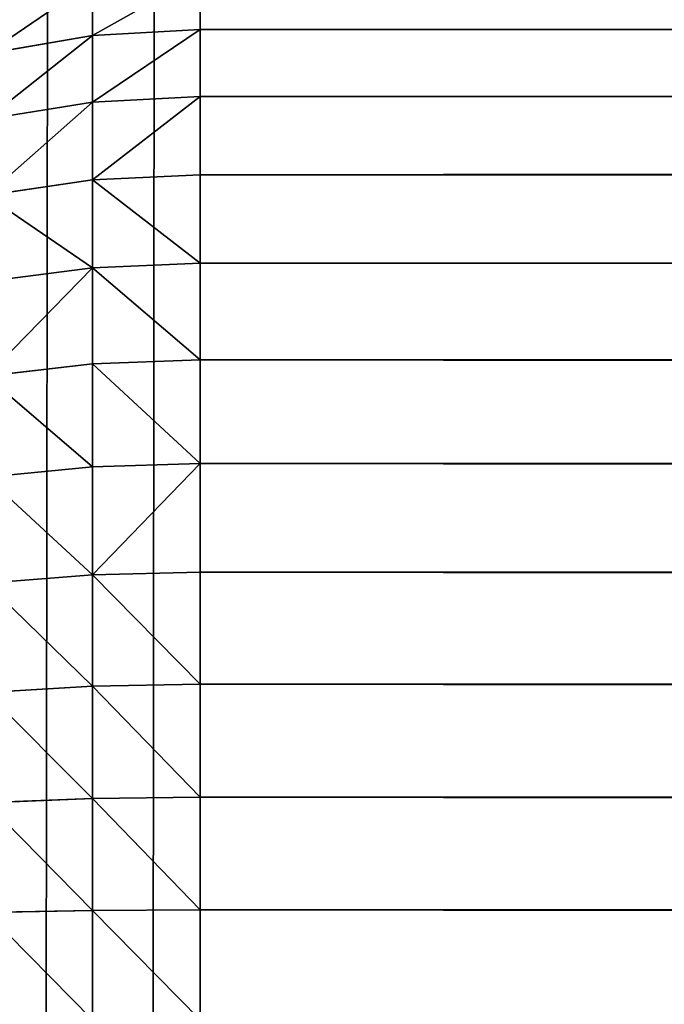
# Model space of a CAD drawing. Extents: x -5747 to 2088, y 0 to 7691.
# Drawn here: x 298 to 307, y 1080 to 1094 of the extents above; entities that cross this region are included whole.
import ezdxf

# ---------------------------------------------------------------- set-up
doc = ezdxf.new("R2010")
doc.units = 0
doc.header["$LTSCALE"] = 25.4
doc.layers.get('0').update_dxf_attribs({"color": 13, "linetype": 'CONTINUOUS'})

# ---------------------------------------------------------------- blocks, each defined once
blk = doc.blocks.new('GROUP_1')
at = {"color": 8}
for p, q in [((12, 802.404, 761.562), (12, 803.197, 760.102)), ((12, 802.404, 761.562), (12, 803.197, 760.102)), ((10.434, 802.315, 761.512), (10.434, 803.103, 760.06)), ((10.434, 802.315, 761.512), (10.434, 803.103, 760.06)), ((10.434, 802.315, 761.512), (8.894, 802.05, 761.361)), ((10.434, 802.315, 761.512), (8.894, 802.05, 761.361)), ((12, 802.404, 761.562), (10.434, 802.315, 761.512)), ((12, 802.404, 761.562), (10.434, 802.315, 761.512)), ((10.434, 801.346, 762.913), (10.434, 802.315, 761.512)), ((10.434, 801.346, 762.913), (10.434, 802.315, 761.512)), ((12, 802.404, 761.562), (1188, 802.404, 761.562)), ((12, 801.429, 762.972), (12, 802.404, 761.562)), ((12, 802.404, 761.562), (1188, 802.404, 761.562)), ((12, 801.429, 762.972), (12, 802.404, 761.562)), ((10.434, 801.346, 762.913), (8.894, 801.099, 762.736)), ((10.434, 801.346, 762.913), (8.894, 801.099, 762.736)), ((12, 801.429, 762.972), (10.434, 801.346, 762.913)), ((12, 801.429, 762.972), (10.434, 801.346, 762.913)), ((10.434, 800.214, 764.24), (10.434, 801.346, 762.913)), ((10.434, 800.214, 764.24), (10.434, 801.346, 762.913)), ((12, 801.429, 762.972), (1188, 801.429, 762.972)), ((12, 801.429, 762.972), (1188, 801.429, 762.972)), ((12, 800.29, 764.308), (12, 801.429, 762.972)), ((12, 800.29, 764.308), (12, 801.429, 762.972)), ((10.434, 800.214, 764.24), (8.894, 799.988, 764.039)), ((10.434, 800.214, 764.24), (8.894, 799.988, 764.039)), ((12, 800.29, 764.308), (10.434, 800.214, 764.24)), ((12, 800.29, 764.308), (10.434, 800.214, 764.24)), ((10.434, 798.937, 765.471), (10.434, 800.214, 764.24)), ((10.434, 798.937, 765.471), (10.434, 800.214, 764.24)), ((12, 800.29, 764.308), (1188, 800.29, 764.308)), ((12, 799.005, 765.546), (12, 800.29, 764.308)), ((12, 800.29, 764.308), (1188, 800.29, 764.308)), ((12, 799.005, 765.546), (12, 800.29, 764.308)), ((12, 799.005, 765.546), (10.434, 798.937, 765.471)), ((12, 799.005, 765.546), (10.434, 798.937, 765.471)), ((12, 799.005, 765.546), (1188, 799.005, 765.546)), ((12, 797.597, 766.666), (12, 799.005, 765.546)), ((12, 799.005, 765.546), (1188, 799.005, 765.546)), ((12, 797.597, 766.666), (12, 799.005, 765.546)), ((10.434, 798.937, 765.471), (8.894, 798.735, 765.247)), ((10.434, 798.937, 765.471), (8.894, 798.735, 765.247)), ((10.434, 797.538, 766.584), (10.434, 798.937, 765.471)), ((10.434, 797.538, 766.584), (10.434, 798.937, 765.471)), ((12, 797.597, 766.666), (10.434, 797.538, 766.584)), ((12, 797.597, 766.666), (10.434, 797.538, 766.584)), ((12, 797.597, 766.666), (1188, 797.597, 766.666)), ((12, 796.089, 767.647), (12, 797.597, 766.666)), ((12, 797.597, 766.666), (1188, 797.597, 766.666)), ((12, 796.089, 767.647), (12, 797.597, 766.666)), ((10.434, 797.538, 766.584), (8.894, 797.361, 766.339)), ((10.434, 797.538, 766.584), (8.894, 797.361, 766.339)), ((10.434, 796.039, 767.559), (10.434, 797.538, 766.584)), ((10.434, 796.039, 767.559), (10.434, 797.538, 766.584)), ((10.434, 796.039, 767.559), (8.894, 795.891, 767.296)), ((10.434, 796.039, 767.559), (8.894, 795.891, 767.296)), ((12, 796.089, 767.647), (10.434, 796.039, 767.559)), ((12, 796.089, 767.647), (10.434, 796.039, 767.559)), ((10.434, 794.468, 768.382), (10.434, 796.039, 767.559)), ((10.434, 794.468, 768.382), (10.434, 796.039, 767.559)), ((12, 796.089, 767.647), (1188, 796.089, 767.647)), ((12, 794.508, 768.475), (12, 796.089, 767.647)), ((12, 796.089, 767.647), (1188, 796.089, 767.647)), ((12, 794.508, 768.475), (12, 796.089, 767.647)), ((10.434, 794.468, 768.382), (8.894, 794.349, 768.103)), ((10.434, 794.468, 768.382), (8.894, 794.349, 768.103)), ((12, 794.508, 768.475), (10.434, 794.468, 768.382)), ((12, 794.508, 768.475), (10.434, 794.468, 768.382)), ((10.434, 792.851, 769.036), (10.434, 794.468, 768.382)), ((10.434, 792.851, 769.036), (10.434, 794.468, 768.382)), ((12, 794.508, 768.475), (1188, 794.508, 768.475)), ((12, 794.508, 768.475), (1188, 794.508, 768.475)), ((12, 792.881, 769.133), (12, 794.508, 768.475)), ((12, 792.881, 769.133), (12, 794.508, 768.475)), ((10.434, 792.851, 769.036), (8.894, 792.761, 768.746)), ((10.434, 792.851, 769.036), (8.894, 792.761, 768.746)), ((12, 792.881, 769.133), (10.434, 792.851, 769.036)), ((12, 792.881, 769.133), (10.434, 792.851, 769.036)), ((10.434, 791.215, 769.512), (10.434, 792.851, 769.036)), ((10.434, 791.215, 769.512), (10.434, 792.851, 769.036)), ((12, 792.881, 769.133), (1188, 792.881, 769.133)), ((12, 791.235, 769.612), (12, 792.881, 769.133)), ((12, 792.881, 769.133), (1188, 792.881, 769.133)), ((12, 791.235, 769.612), (12, 792.881, 769.133)), ((10.434, 791.215, 769.512), (8.894, 791.156, 769.213)), ((10.434, 791.215, 769.512), (8.894, 791.156, 769.213)), ((12, 791.235, 769.612), (10.434, 791.215, 769.512)), ((12, 791.235, 769.612), (10.434, 791.215, 769.512)), ((10.434, 789.589, 769.801), (10.434, 791.215, 769.512)), ((10.434, 789.589, 769.801), (10.434, 791.215, 769.512)), ((12, 791.235, 769.612), (1188, 791.235, 769.612)), ((12, 791.235, 769.612), (1188, 791.235, 769.612)), ((12, 789.599, 769.903), (12, 791.235, 769.612)), ((12, 789.599, 769.903), (12, 791.235, 769.612)), ((10.434, 789.589, 769.801), (8.894, 789.56, 769.496)), ((10.434, 789.589, 769.801), (8.894, 789.56, 769.496)), ((12, 789.599, 769.903), (10.434, 789.589, 769.801)), ((12, 789.599, 769.903), (10.434, 789.589, 769.801)), ((10.434, 788, 769.897), (10.434, 789.589, 769.801)), ((10.434, 788, 769.897), (10.434, 789.589, 769.801)), ((12, 789.599, 769.903), (1188, 789.599, 769.903)), ((12, 788, 770), (12, 789.599, 769.903)), ((12, 789.599, 769.903), (1188, 789.599, 769.903)), ((12, 788, 770), (12, 789.599, 769.903))]:
    blk.add_line(p, q, dxfattribs=at)
mesh = blk.add_polyface(dxfattribs=at)
corners = [(0.103, 1389.566, 40), (0, 12, 40), (0, 1388, 40), (0.103, 10.434, 40), (0.409, 1391.106, 40), (0.409, 8.894, 40), (0.913, 1392.592, 40), (0.913, 7.408, 40), (1.608, 1394, 40), (1.608, 6, 40), (2.48, 4.695, 40), (2.48, 1395.305, 40), (3.515, 1396.485, 40), (3.515, 3.515, 40), (4.695, 1397.52, 40), (4.695, 2.48, 40), (6, 1.608, 40), (6, 1398.392, 40), (7.408, 0.913, 40), (7.408, 1399.087, 40), (8.894, 1399.591, 40), (8.894, 0.409, 40), (10.434, 1399.897, 40), (10.434, 0.103, 40), (12, 1400, 40), (12, 0, 40), (1188, 1400, 40), (1188, 0, 40), (1189.566, 1399.897, 40), (1189.566, 0.103, 40), (1191.106, 1399.591, 40), (1191.106, 0.409, 40), (1192.592, 0.913, 40), (1192.592, 1399.087, 40), (1194, 1398.392, 40), (1194, 1.608, 40), (1195.305, 1397.52, 40), (1195.305, 2.48, 40), (1196.485, 1396.485, 40), (1196.485, 3.515, 40), (1197.52, 1395.305, 40), (1197.52, 4.695, 40), (1198.392, 6, 40), (1198.392, 1394, 40), (1199.087, 1392.592, 40), (1199.087, 7.408, 40), (1199.591, 8.894, 40), (1199.591, 1391.106, 40), (1199.897, 1389.566, 40), (1199.897, 10.434, 40), (1200, 12, 40), (1200, 1388, 40)]
mesh.append_faces([[corners[k] for k in face] for face in [(0, 1, 2), (50, 48, 51)]], dxfattribs={"vtx0": -1, "color": 8})
mesh.append_faces([[corners[k] for k in face] for face in [(1, 0, 3), (3, 4, 5), (5, 6, 7), (7, 8, 9), (9, 8, 10), (10, 12, 13), (13, 14, 15), (15, 14, 16), (16, 17, 18), (18, 20, 21), (21, 22, 23), (23, 24, 25), (25, 26, 27), (27, 28, 29), (29, 30, 31), (31, 30, 32), (32, 34, 35), (35, 36, 37), (37, 38, 39), (39, 40, 41), (41, 40, 42), (42, 44, 45), (45, 44, 46), (46, 48, 49), (49, 48, 50)]], dxfattribs={"vtx0": -1, "vtx1": -1, "color": 8})
mesh.append_faces([[corners[k] for k in face] for face in [(3, 0, 4), (5, 4, 6), (7, 6, 8), (10, 8, 11), (10, 11, 12), (13, 12, 14), (16, 14, 17), (18, 17, 19), (18, 19, 20), (21, 20, 22), (23, 22, 24), (25, 24, 26), (27, 26, 28), (29, 28, 30), (32, 30, 33), (32, 33, 34), (35, 34, 36), (37, 36, 38), (39, 38, 40), (42, 40, 43), (42, 43, 44), (46, 44, 47), (46, 47, 48)]], dxfattribs={"vtx0": -1, "vtx2": -1, "color": 8})
mesh = blk.add_polyface(dxfattribs=at)
corners = [(10.434, 802.315, 761.512), (12, 803.197, 760.102), (10.434, 803.103, 760.06), (12, 802.404, 761.562)]
mesh.append_faces([[corners[k] for k in face] for face in [(0, 1, 2), (1, 0, 3)]], dxfattribs={"vtx0": -1, "color": 8})
mesh = blk.add_polyface(dxfattribs=at)
corners = [(12, 802.404, 761.562), (1188, 803.197, 760.102), (12, 803.197, 760.102), (1188, 802.404, 761.562)]
mesh.append_faces([[corners[k] for k in face] for face in [(0, 1, 2), (1, 0, 3)]], dxfattribs={"vtx0": -1, "color": 8})
mesh = blk.add_polyface(dxfattribs=at)
corners = [(8.894, 802.05, 761.361), (10.434, 803.103, 760.06), (8.894, 802.824, 759.936), (10.434, 802.315, 761.512)]
mesh.append_faces([[corners[k] for k in face] for face in [(0, 1, 2), (1, 0, 3)]], dxfattribs={"vtx0": -1, "color": 8})
mesh = blk.add_polyface(dxfattribs=at)
corners = [(8.894, 801.099, 762.736), (10.434, 802.315, 761.512), (8.894, 802.05, 761.361), (10.434, 801.346, 762.913)]
mesh.append_faces([[corners[k] for k in face] for face in [(0, 1, 2), (1, 0, 3)]], dxfattribs={"vtx0": -1, "color": 8})
mesh = blk.add_polyface(dxfattribs=at)
corners = [(10.434, 801.346, 762.913), (12, 802.404, 761.562), (10.434, 802.315, 761.512), (12, 801.429, 762.972)]
mesh.append_faces([[corners[k] for k in face] for face in [(0, 1, 2), (1, 0, 3)]], dxfattribs={"vtx0": -1, "color": 8})
mesh = blk.add_polyface(dxfattribs=at)
corners = [(12, 801.429, 762.972), (1188, 802.404, 761.562), (12, 802.404, 761.562), (1188, 801.429, 762.972)]
mesh.append_faces([[corners[k] for k in face] for face in [(0, 1, 2), (1, 0, 3)]], dxfattribs={"vtx0": -1, "color": 8})
mesh = blk.add_polyface(dxfattribs=at)
corners = [(8.894, 799.988, 764.039), (10.434, 801.346, 762.913), (8.894, 801.099, 762.736), (10.434, 800.214, 764.24)]
mesh.append_faces([[corners[k] for k in face] for face in [(0, 1, 2), (1, 0, 3)]], dxfattribs={"vtx0": -1, "color": 8})
mesh = blk.add_polyface(dxfattribs=at)
corners = [(10.434, 800.214, 764.24), (12, 801.429, 762.972), (10.434, 801.346, 762.913), (12, 800.29, 764.308)]
mesh.append_faces([[corners[k] for k in face] for face in [(0, 1, 2), (1, 0, 3)]], dxfattribs={"vtx0": -1, "color": 8})
mesh = blk.add_polyface(dxfattribs=at)
corners = [(12, 800.29, 764.308), (1188, 801.429, 762.972), (12, 801.429, 762.972), (1188, 800.29, 764.308)]
mesh.append_faces([[corners[k] for k in face] for face in [(0, 1, 2), (1, 0, 3)]], dxfattribs={"vtx0": -1, "color": 8})
mesh = blk.add_polyface(dxfattribs=at)
corners = [(10.434, 798.937, 765.471), (8.894, 799.988, 764.039), (8.894, 798.735, 765.247), (10.434, 800.214, 764.24)]
mesh.append_faces([[corners[k] for k in face] for face in [(0, 1, 2), (1, 0, 3)]], dxfattribs={"vtx0": -1, "color": 8})
mesh = blk.add_polyface(dxfattribs=at)
corners = [(12, 799.005, 765.546), (10.434, 800.214, 764.24), (10.434, 798.937, 765.471), (12, 800.29, 764.308)]
mesh.append_faces([[corners[k] for k in face] for face in [(0, 1, 2), (1, 0, 3)]], dxfattribs={"vtx0": -1, "color": 8})
mesh = blk.add_polyface(dxfattribs=at)
corners = [(1188, 799.005, 765.546), (12, 800.29, 764.308), (12, 799.005, 765.546), (1188, 800.29, 764.308)]
mesh.append_faces([[corners[k] for k in face] for face in [(0, 1, 2), (1, 0, 3)]], dxfattribs={"vtx0": -1, "color": 8})
mesh = blk.add_polyface(dxfattribs=at)
corners = [(12, 797.597, 766.666), (10.434, 798.937, 765.471), (10.434, 797.538, 766.584), (12, 799.005, 765.546)]
mesh.append_faces([[corners[k] for k in face] for face in [(0, 1, 2), (1, 0, 3)]], dxfattribs={"vtx0": -1, "color": 8})
mesh = blk.add_polyface(dxfattribs=at)
corners = [(1188, 797.597, 766.666), (12, 799.005, 765.546), (12, 797.597, 766.666), (1188, 799.005, 765.546)]
mesh.append_faces([[corners[k] for k in face] for face in [(0, 1, 2), (1, 0, 3)]], dxfattribs={"vtx0": -1, "color": 8})
mesh = blk.add_polyface(dxfattribs=at)
corners = [(8.894, 797.361, 766.339), (10.434, 798.937, 765.471), (8.894, 798.735, 765.247), (10.434, 797.538, 766.584)]
mesh.append_faces([[corners[k] for k in face] for face in [(0, 1, 2), (1, 0, 3)]], dxfattribs={"vtx0": -1, "color": 8})
mesh = blk.add_polyface(dxfattribs=at)
corners = [(12, 796.089, 767.647), (10.434, 797.538, 766.584), (10.434, 796.039, 767.559), (12, 797.597, 766.666)]
mesh.append_faces([[corners[k] for k in face] for face in [(0, 1, 2), (1, 0, 3)]], dxfattribs={"vtx0": -1, "color": 8})
mesh = blk.add_polyface(dxfattribs=at)
corners = [(1188, 796.089, 767.647), (12, 797.597, 766.666), (12, 796.089, 767.647), (1188, 797.597, 766.666)]
mesh.append_faces([[corners[k] for k in face] for face in [(0, 1, 2), (1, 0, 3)]], dxfattribs={"vtx0": -1, "color": 8})
mesh = blk.add_polyface(dxfattribs=at)
corners = [(10.434, 796.039, 767.559), (8.894, 797.361, 766.339), (8.894, 795.891, 767.296), (10.434, 797.538, 766.584)]
mesh.append_faces([[corners[k] for k in face] for face in [(0, 1, 2), (1, 0, 3)]], dxfattribs={"vtx0": -1, "color": 8})
mesh = blk.add_polyface(dxfattribs=at)
corners = [(10.434, 794.468, 768.382), (8.894, 795.891, 767.296), (8.894, 794.349, 768.103), (10.434, 796.039, 767.559)]
mesh.append_faces([[corners[k] for k in face] for face in [(0, 1, 2), (1, 0, 3)]], dxfattribs={"vtx0": -1, "color": 8})
mesh = blk.add_polyface(dxfattribs=at)
corners = [(10.434, 794.468, 768.382), (12, 796.089, 767.647), (10.434, 796.039, 767.559), (12, 794.508, 768.475)]
mesh.append_faces([[corners[k] for k in face] for face in [(0, 1, 2), (1, 0, 3)]], dxfattribs={"vtx0": -1, "color": 8})
mesh = blk.add_polyface(dxfattribs=at)
corners = [(1188, 794.508, 768.475), (12, 796.089, 767.647), (12, 794.508, 768.475), (1188, 796.089, 767.647)]
mesh.append_faces([[corners[k] for k in face] for face in [(0, 1, 2), (1, 0, 3)]], dxfattribs={"vtx0": -1, "color": 8})
mesh = blk.add_polyface(dxfattribs=at)
corners = [(10.434, 792.851, 769.036), (8.894, 794.349, 768.103), (8.894, 792.761, 768.746), (10.434, 794.468, 768.382)]
mesh.append_faces([[corners[k] for k in face] for face in [(0, 1, 2), (1, 0, 3)]], dxfattribs={"vtx0": -1, "color": 8})
mesh = blk.add_polyface(dxfattribs=at)
corners = [(12, 792.881, 769.133), (10.434, 794.468, 768.382), (10.434, 792.851, 769.036), (12, 794.508, 768.475)]
mesh.append_faces([[corners[k] for k in face] for face in [(0, 1, 2), (1, 0, 3)]], dxfattribs={"vtx0": -1, "color": 8})
mesh = blk.add_polyface(dxfattribs=at)
corners = [(1188, 792.881, 769.133), (12, 794.508, 768.475), (12, 792.881, 769.133), (1188, 794.508, 768.475)]
mesh.append_faces([[corners[k] for k in face] for face in [(0, 1, 2), (1, 0, 3)]], dxfattribs={"vtx0": -1, "color": 8})
mesh = blk.add_polyface(dxfattribs=at)
corners = [(10.434, 791.215, 769.512), (8.894, 792.761, 768.746), (8.894, 791.156, 769.213), (10.434, 792.851, 769.036)]
mesh.append_faces([[corners[k] for k in face] for face in [(0, 1, 2), (1, 0, 3)]], dxfattribs={"vtx0": -1, "color": 8})
mesh = blk.add_polyface(dxfattribs=at)
corners = [(12, 791.235, 769.612), (10.434, 792.851, 769.036), (10.434, 791.215, 769.512), (12, 792.881, 769.133)]
mesh.append_faces([[corners[k] for k in face] for face in [(0, 1, 2), (1, 0, 3)]], dxfattribs={"vtx0": -1, "color": 8})
mesh = blk.add_polyface(dxfattribs=at)
corners = [(1188, 791.235, 769.612), (12, 792.881, 769.133), (12, 791.235, 769.612), (1188, 792.881, 769.133)]
mesh.append_faces([[corners[k] for k in face] for face in [(0, 1, 2), (1, 0, 3)]], dxfattribs={"vtx0": -1, "color": 8})
mesh = blk.add_polyface(dxfattribs=at)
corners = [(10.434, 789.589, 769.801), (8.894, 791.156, 769.213), (8.894, 789.56, 769.496), (10.434, 791.215, 769.512)]
mesh.append_faces([[corners[k] for k in face] for face in [(0, 1, 2), (1, 0, 3)]], dxfattribs={"vtx0": -1, "color": 8})
mesh = blk.add_polyface(dxfattribs=at)
corners = [(12, 789.599, 769.903), (10.434, 791.215, 769.512), (10.434, 789.589, 769.801), (12, 791.235, 769.612)]
mesh.append_faces([[corners[k] for k in face] for face in [(0, 1, 2), (1, 0, 3)]], dxfattribs={"vtx0": -1, "color": 8})
mesh = blk.add_polyface(dxfattribs=at)
corners = [(1188, 789.599, 769.903), (12, 791.235, 769.612), (12, 789.599, 769.903), (1188, 791.235, 769.612)]
mesh.append_faces([[corners[k] for k in face] for face in [(0, 1, 2), (1, 0, 3)]], dxfattribs={"vtx0": -1, "color": 8})
mesh = blk.add_polyface(dxfattribs=at)
corners = [(10.434, 788, 769.897), (8.894, 789.56, 769.496), (8.894, 788, 769.591), (10.434, 789.589, 769.801)]
mesh.append_faces([[corners[k] for k in face] for face in [(0, 1, 2), (1, 0, 3)]], dxfattribs={"vtx0": -1, "color": 8})
mesh = blk.add_polyface(dxfattribs=at)
corners = [(12, 788, 770), (10.434, 789.589, 769.801), (10.434, 788, 769.897), (12, 789.599, 769.903)]
mesh.append_faces([[corners[k] for k in face] for face in [(0, 1, 2), (1, 0, 3)]], dxfattribs={"vtx0": -1, "color": 8})
mesh = blk.add_polyface(dxfattribs=at)
corners = [(1188, 788, 770), (12, 789.599, 769.903), (12, 788, 770), (1188, 789.599, 769.903)]
mesh.append_faces([[corners[k] for k in face] for face in [(0, 1, 2), (1, 0, 3)]], dxfattribs={"vtx0": -1, "color": 8})

msp = doc.modelspace()

# ---------------------------------------------------------------- block references
at = {"color": 0}
msp.add_blockref('GROUP_1', (288.421, 291.423, -20), dxfattribs=at)

doc.saveas('drawing.dxf')
